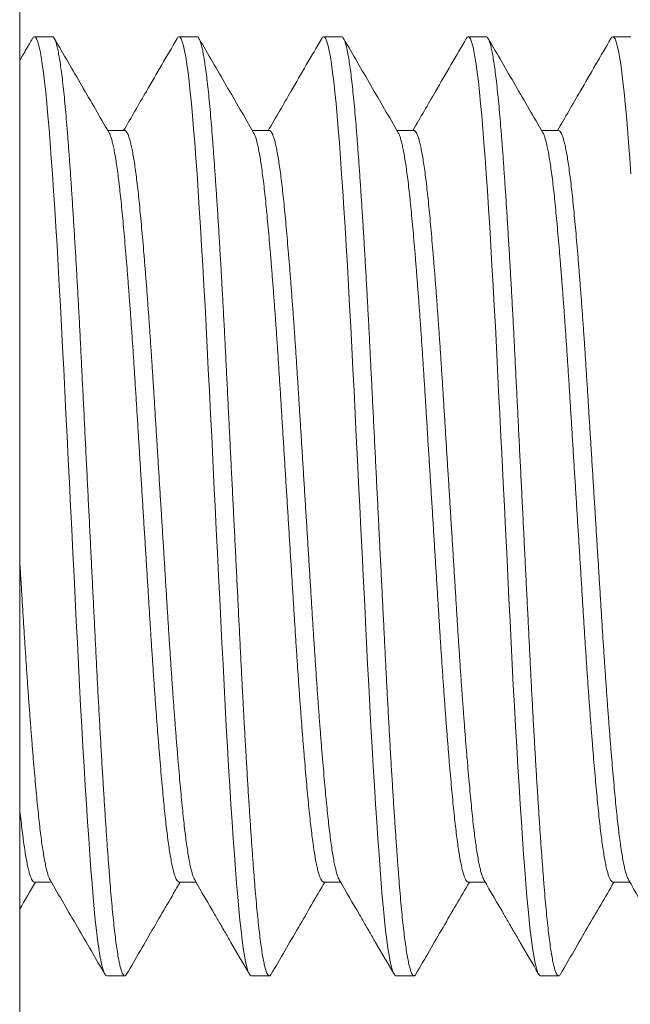
# Model space of a CAD drawing. Extents: x -28 to 779, y -180 to 425.
# Drawn here: x 6 to 6, y -169 to -168 of the extents above; entities that cross this region are included whole.
import ezdxf

# ---------------------------------------------------------------- set-up
doc = ezdxf.new("R2010")
doc.units = 0
doc.header["$LTSCALE"] = 0.25
doc.header["$MEASUREMENT"] = 0
doc.layers.get('0').update_dxf_attribs({"linetype": 'CONTINUOUS', "lineweight": 15})

msp = doc.modelspace()

# ---------------------------------------------------------------- linework, layer by layer
for p, q in [((5.86202, -167.70642), (5.86202, -169.08726)), ((5.87945, -168.1006), (5.86983, -168.1006)), ((5.95637, -168.1006), (5.94676, -168.1006)), ((6.0333, -168.1006), (6.02368, -168.1006)), ((6.11022, -168.1006), (6.1006, -168.1006)), ((6.18714, -168.1006), (6.17753, -168.1006)), ((5.91791, -168.15057), (5.90892, -168.15057)), ((5.99483, -168.15057), (5.98584, -168.15057)), ((6.07176, -168.15057), (6.06276, -168.15057)), ((6.14868, -168.15057), (6.13969, -168.15057)), ((5.86983, -168.55064), (5.87883, -168.55064)), ((5.94676, -168.55064), (5.95575, -168.55064)), ((6.02368, -168.55064), (6.03267, -168.55064)), ((6.1006, -168.55064), (6.1096, -168.55064)), ((6.17753, -168.55064), (6.18652, -168.55064)), ((5.9083, -168.6006), (5.91791, -168.6006)), ((5.98522, -168.6006), (5.99483, -168.6006)), ((6.06214, -168.6006), (6.07176, -168.6006)), ((6.13907, -168.6006), (6.14868, -168.6006))]:
    msp.add_line(p, q)
at = {"color": 8, "flags": 128}
for points in [[(5.86883, -168.10154), (5.86925, -168.1009), (5.86983, -168.1006), (5.87041, -168.1009), (5.87101, -168.10179), (5.87161, -168.10329), (5.87222, -168.1054), (5.87283, -168.10812), (5.87344, -168.11137), (5.87404, -168.11519), (5.87465, -168.11957), (5.87525, -168.12449), (5.87586, -168.13004), (5.87646, -168.13611), (5.87705, -168.14266), (5.87763, -168.14966), (5.87821, -168.15715), (5.87881, -168.16516), (5.87941, -168.17366), (5.88002, -168.1826), (5.88064, -168.19198), (5.88126, -168.20177), (5.88187, -168.21192), (5.88249, -168.22241), (5.88309, -168.23299), (5.88369, -168.24382), (5.88427, -168.25484), (5.88485, -168.26602), (5.88543, -168.27757), (5.88601, -168.28933), (5.88661, -168.30132), (5.88722, -168.31348), (5.88783, -168.32578), (5.88845, -168.33817), (5.88907, -168.3506), (5.88968, -168.36301), (5.8903, -168.37538), (5.89091, -168.38765), (5.89151, -168.39979), (5.89211, -168.41175), (5.89268, -168.42328), (5.89325, -168.4346), (5.89383, -168.44579), (5.89441, -168.45682), (5.89502, -168.46788), (5.89563, -168.47868), (5.89625, -168.4892), (5.89687, -168.49938), (5.89749, -168.50919), (5.89811, -168.51859), (5.89872, -168.52755), (5.89932, -168.53603), (5.89991, -168.54402), (5.9005, -168.55151), (5.90107, -168.55849), (5.90166, -168.56503), (5.90225, -168.57099), (5.90285, -168.57645), (5.90345, -168.58139), (5.90406, -168.5858), (5.90468, -168.58973), (5.90529, -168.59306), (5.90591, -168.59579), (5.90652, -168.5979), (5.90712, -168.59941), (5.90771, -168.60031), (5.9083, -168.6006), (5.9083, -168.6006)], [(5.94575, -168.10154), (5.94618, -168.1009), (5.94676, -168.1006), (5.94734, -168.1009), (5.94793, -168.10179), (5.94853, -168.10329), (5.94914, -168.1054), (5.94975, -168.10812), (5.95036, -168.11137), (5.95097, -168.11519), (5.95157, -168.11957), (5.95217, -168.12449), (5.95278, -168.13004), (5.95338, -168.13611), (5.95398, -168.14266), (5.95455, -168.14966), (5.95514, -168.15715), (5.95573, -168.16516), (5.95634, -168.17366), (5.95695, -168.1826), (5.95756, -168.19198), (5.95818, -168.20177), (5.9588, -168.21192), (5.95941, -168.22241), (5.96001, -168.23299), (5.96061, -168.24382), (5.9612, -168.25484), (5.96177, -168.26602), (5.96235, -168.27757), (5.96294, -168.28933), (5.96353, -168.30132), (5.96414, -168.31348), (5.96475, -168.32578), (5.96537, -168.33817), (5.96599, -168.3506), (5.96661, -168.36301), (5.96722, -168.37538), (5.96783, -168.38765), (5.96844, -168.39979), (5.96903, -168.41175), (5.96961, -168.42328), (5.97017, -168.4346), (5.97075, -168.44579), (5.97134, -168.45682), (5.97194, -168.46788), (5.97256, -168.47868), (5.97317, -168.4892), (5.97379, -168.49938), (5.97441, -168.50919), (5.97503, -168.51859), (5.97564, -168.52755), (5.97624, -168.53603), (5.97684, -168.54402), (5.97742, -168.55151), (5.978, -168.55849), (5.97859, -168.56503), (5.97917, -168.57099), (5.97977, -168.57645), (5.98037, -168.58139), (5.98098, -168.5858), (5.9816, -168.58973), (5.98222, -168.59306), (5.98283, -168.59579), (5.98344, -168.5979), (5.98404, -168.59941), (5.98464, -168.60031), (5.98522, -168.6006), (5.98522, -168.6006)], [(6.02268, -168.10154), (6.0231, -168.1009), (6.02368, -168.1006), (6.02426, -168.1009), (6.02485, -168.10179), (6.02545, -168.10329), (6.02606, -168.1054), (6.02668, -168.10812), (6.02728, -168.11137), (6.02789, -168.11519), (6.0285, -168.11957), (6.0291, -168.12449), (6.02971, -168.13004), (6.03031, -168.13611), (6.0309, -168.14266), (6.03148, -168.14966), (6.03206, -168.15715), (6.03266, -168.16516), (6.03326, -168.17366), (6.03387, -168.1826), (6.03448, -168.19198), (6.0351, -168.20177), (6.03572, -168.21192), (6.03634, -168.22241), (6.03694, -168.23299), (6.03753, -168.24382), (6.03812, -168.25484), (6.0387, -168.26602), (6.03928, -168.27757), (6.03986, -168.28933), (6.04046, -168.30132), (6.04106, -168.31348), (6.04168, -168.32578), (6.04229, -168.33817), (6.04291, -168.3506), (6.04353, -168.36301), (6.04414, -168.37538), (6.04476, -168.38765), (6.04536, -168.39979), (6.04596, -168.41175), (6.04653, -168.42328), (6.0471, -168.4346), (6.04767, -168.44579), (6.04826, -168.45682), (6.04887, -168.46788), (6.04948, -168.47868), (6.0501, -168.4892), (6.05072, -168.49938), (6.05134, -168.50919), (6.05195, -168.51859), (6.05256, -168.52755), (6.05317, -168.53603), (6.05376, -168.54402), (6.05434, -168.55151), (6.05492, -168.55849), (6.05551, -168.56503), (6.0561, -168.57099), (6.05669, -168.57645), (6.0573, -168.58139), (6.0579, -168.5858), (6.05852, -168.58973), (6.05914, -168.59306), (6.05976, -168.59579), (6.06037, -168.5979), (6.06097, -168.59941), (6.06156, -168.60031), (6.06214, -168.6006), (6.06214, -168.6006)], [(6.0996, -168.10154), (6.10002, -168.1009), (6.1006, -168.1006), (6.10118, -168.1009), (6.10178, -168.10179), (6.10238, -168.10329), (6.10299, -168.1054), (6.1036, -168.10812), (6.10421, -168.11137), (6.10481, -168.11519), (6.10542, -168.11957), (6.10602, -168.12449), (6.10663, -168.13004), (6.10723, -168.13611), (6.10782, -168.14266), (6.1084, -168.14966), (6.10898, -168.15715), (6.10958, -168.16516), (6.11018, -168.17366), (6.11079, -168.1826), (6.11141, -168.19198), (6.11203, -168.20177), (6.11264, -168.21192), (6.11326, -168.22241), (6.11386, -168.23299), (6.11446, -168.24382), (6.11504, -168.25484), (6.11562, -168.26602), (6.1162, -168.27757), (6.11678, -168.28933), (6.11738, -168.30132), (6.11799, -168.31348), (6.1186, -168.32578), (6.11922, -168.33817), (6.11983, -168.3506), (6.12045, -168.36301), (6.12107, -168.37538), (6.12168, -168.38765), (6.12228, -168.39979), (6.12288, -168.41175), (6.12345, -168.42328), (6.12402, -168.4346), (6.1246, -168.44579), (6.12518, -168.45682), (6.12579, -168.46788), (6.1264, -168.47868), (6.12702, -168.4892), (6.12764, -168.49938), (6.12826, -168.50919), (6.12887, -168.51859), (6.12949, -168.52755), (6.13009, -168.53603), (6.13068, -168.54402), (6.13126, -168.55151), (6.13184, -168.55849), (6.13243, -168.56503), (6.13302, -168.57099), (6.13362, -168.57645), (6.13422, -168.58139), (6.13482, -168.5858), (6.13544, -168.58973), (6.13606, -168.59306), (6.13668, -168.59579), (6.13729, -168.5979), (6.13789, -168.59941), (6.13848, -168.60031), (6.13907, -168.6006), (6.13907, -168.6006)], [(6.17652, -168.10154), (6.17695, -168.1009), (6.17753, -168.1006), (6.17811, -168.1009), (6.1787, -168.10179), (6.1793, -168.10329), (6.17991, -168.1054), (6.18052, -168.10812), (6.18113, -168.11137), (6.18174, -168.11519), (6.18234, -168.11957), (6.18294, -168.12449), (6.18355, -168.13004), (6.18415, -168.13611), (6.18474, -168.14266), (6.18532, -168.14966), (6.18591, -168.15715), (6.1865, -168.16516), (6.18711, -168.17366)]]:
    msp.add_lwpolyline(points, dxfattribs=at)
at = {"color": 8}
for points, knots in [([(5.87945, -168.1006), (5.87964, -168.10066), (5.88003, -168.10078), (5.88062, -168.1017), (5.88122, -168.10319), (5.88183, -168.1053), (5.88244, -168.108), (5.88305, -168.11128), (5.88366, -168.1151), (5.88426, -168.11948), (5.88487, -168.12443), (5.88548, -168.12995), (5.88608, -168.13601), (5.88667, -168.14256), (5.88725, -168.14958), (5.88783, -168.15709), (5.88843, -168.1651), (5.88903, -168.17359), (5.88964, -168.18254), (5.89025, -168.19192), (5.89087, -168.20171), (5.89149, -168.21186), (5.8921, -168.22229), (5.89271, -168.23294), (5.8933, -168.24376), (5.89389, -168.25478), (5.89447, -168.26605), (5.89504, -168.27755), (5.89563, -168.28933), (5.89623, -168.30132), (5.89683, -168.31348), (5.89744, -168.32578), (5.89806, -168.33817), (5.89868, -168.3506), (5.8993, -168.36301), (5.89991, -168.37538), (5.90052, -168.38765), (5.90113, -168.39979), (5.90172, -168.41168), (5.9023, -168.42329), (5.90286, -168.43465), (5.90344, -168.44585), (5.90403, -168.45696), (5.90464, -168.46794), (5.90525, -168.47874), (5.90587, -168.48926), (5.90649, -168.49944), (5.9071, -168.50925), (5.90772, -168.51865), (5.90833, -168.52761), (5.90893, -168.53609), (5.90953, -168.54409), (5.91011, -168.55158), (5.91069, -168.55859), (5.91127, -168.56509), (5.91187, -168.57108), (5.91246, -168.57654), (5.91307, -168.58149), (5.91368, -168.58593), (5.91429, -168.58983), (5.91491, -168.59316), (5.91552, -168.59589), (5.91613, -168.598), (5.91674, -168.59951), (5.91733, -168.60041), (5.91791, -168.60069), (5.91844, -168.60048), (5.91877, -168.59991), (5.91892, -168.59967)], [0, 0, 0, 0, 0.015077, 0.030253, 0.04551, 0.060831, 0.076197, 0.091315, 0.106439, 0.121553, 0.136638, 0.151983, 0.16726, 0.182453, 0.197547, 0.212676, 0.227902, 0.243206, 0.258537, 0.273909, 0.289304, 0.304703, 0.320086, 0.335161, 0.350185, 0.365141, 0.380012, 0.395097, 0.410245, 0.425486, 0.440803, 0.456176, 0.471588, 0.487019, 0.502416, 0.517794, 0.533134, 0.548418, 0.563627, 0.578474, 0.593256, 0.608122, 0.623074, 0.638402, 0.653784, 0.6692, 0.684633, 0.700061, 0.715467, 0.730832, 0.746103, 0.761295, 0.776392, 0.791453, 0.806611, 0.821582, 0.836617, 0.8517, 0.866813, 0.882246, 0.897672, 0.913072, 0.928427, 0.943718, 0.958928, 0.974038, 0.989115, 1, 1, 1, 1]), ([(5.95637, -168.1006), (5.95657, -168.10066), (5.95695, -168.10078), (5.95754, -168.1017), (5.95815, -168.10319), (5.95875, -168.1053), (5.95936, -168.108), (5.95997, -168.11128), (5.96058, -168.1151), (5.96119, -168.11948), (5.96179, -168.12443), (5.9624, -168.12995), (5.963, -168.13601), (5.96359, -168.14256), (5.96417, -168.14958), (5.96475, -168.15709), (5.96535, -168.1651), (5.96595, -168.17359), (5.96656, -168.18254), (5.96718, -168.19192), (5.96779, -168.20171), (5.96841, -168.21186), (5.96903, -168.22229), (5.96963, -168.23294), (5.97023, -168.24376), (5.97081, -168.25478), (5.97139, -168.26605), (5.97197, -168.27755), (5.97255, -168.28933), (5.97315, -168.30132), (5.97376, -168.31348), (5.97437, -168.32578), (5.97498, -168.33817), (5.9756, -168.3506), (5.97622, -168.36301), (5.97684, -168.37538), (5.97745, -168.38765), (5.97805, -168.39979), (5.97864, -168.41168), (5.97922, -168.42329), (5.97979, -168.43465), (5.98037, -168.44585), (5.98096, -168.45696), (5.98156, -168.46794), (5.98217, -168.47874), (5.98279, -168.48926), (5.98341, -168.49944), (5.98403, -168.50925), (5.98464, -168.51865), (5.98525, -168.52761), (5.98586, -168.53609), (5.98645, -168.54409), (5.98703, -168.55158), (5.98761, -168.55859), (5.9882, -168.56509), (5.98879, -168.57108), (5.98939, -168.57654), (5.98999, -168.58149), (5.9906, -168.58593), (5.99121, -168.58983), (5.99183, -168.59316), (5.99245, -168.59589), (5.99306, -168.598), (5.99366, -168.59951), (5.99425, -168.60041), (5.99483, -168.60069), (5.99536, -168.60048), (5.9957, -168.59991), (5.99584, -168.59967)], [0, 0, 0, 0, 0.015077, 0.030253, 0.04551, 0.060831, 0.076197, 0.091315, 0.106439, 0.121553, 0.136638, 0.151983, 0.16726, 0.182453, 0.197547, 0.212676, 0.227902, 0.243206, 0.258537, 0.273909, 0.289304, 0.304703, 0.320086, 0.335161, 0.350185, 0.365141, 0.380012, 0.395097, 0.410245, 0.425487, 0.440803, 0.456176, 0.471588, 0.487019, 0.502416, 0.517794, 0.533134, 0.548418, 0.563627, 0.578474, 0.593256, 0.608122, 0.623074, 0.638402, 0.653784, 0.6692, 0.684633, 0.700061, 0.715468, 0.730832, 0.746103, 0.761296, 0.776392, 0.791453, 0.806611, 0.821582, 0.836618, 0.851701, 0.866813, 0.882246, 0.897672, 0.913072, 0.928427, 0.943718, 0.958928, 0.974038, 0.989115, 1, 1, 1, 1]), ([(6.0333, -168.1006), (6.03349, -168.10066), (6.03388, -168.10078), (6.03447, -168.1017), (6.03507, -168.10319), (6.03568, -168.1053), (6.03629, -168.108), (6.0369, -168.11128), (6.0375, -168.1151), (6.03811, -168.11948), (6.03872, -168.12443), (6.03932, -168.12995), (6.03992, -168.13601), (6.04051, -168.14256), (6.04109, -168.14958), (6.04168, -168.15709), (6.04227, -168.1651), (6.04287, -168.17359), (6.04349, -168.18254), (6.0441, -168.19192), (6.04472, -168.20171), (6.04534, -168.21186), (6.04595, -168.22229), (6.04655, -168.23294), (6.04715, -168.24376), (6.04774, -168.25478), (6.04832, -168.26605), (6.04889, -168.27755), (6.04948, -168.28933), (6.05007, -168.30132), (6.05068, -168.31348), (6.05129, -168.32578), (6.05191, -168.33817), (6.05253, -168.3506), (6.05314, -168.36301), (6.05376, -168.37538), (6.05437, -168.38765), (6.05498, -168.39979), (6.05557, -168.41168), (6.05615, -168.42329), (6.05671, -168.43465), (6.05729, -168.44585), (6.05788, -168.45696), (6.05848, -168.46794), (6.05909, -168.47874), (6.05971, -168.48926), (6.06033, -168.49944), (6.06095, -168.50925), (6.06157, -168.51865), (6.06218, -168.52761), (6.06278, -168.53609), (6.06337, -168.54409), (6.06396, -168.55158), (6.06453, -168.55859), (6.06512, -168.56509), (6.06571, -168.57108), (6.06631, -168.57654), (6.06691, -168.58149), (6.06752, -168.58593), (6.06814, -168.58983), (6.06876, -168.59316), (6.06937, -168.59589), (6.06998, -168.598), (6.07058, -168.59951), (6.07118, -168.60041), (6.07176, -168.60069), (6.07228, -168.60048), (6.07262, -168.59991), (6.07276, -168.59967)], [0, 0, 0, 0, 0.015077, 0.030253, 0.04551, 0.060831, 0.076197, 0.091315, 0.106439, 0.121553, 0.136638, 0.151983, 0.16726, 0.182453, 0.197547, 0.212676, 0.227902, 0.243206, 0.258537, 0.273909, 0.289304, 0.304703, 0.320086, 0.335161, 0.350185, 0.365141, 0.380012, 0.395097, 0.410245, 0.425487, 0.440803, 0.456176, 0.471588, 0.487019, 0.502416, 0.517794, 0.533134, 0.548418, 0.563627, 0.578474, 0.593256, 0.608122, 0.623074, 0.638402, 0.653784, 0.6692, 0.684633, 0.700061, 0.715468, 0.730832, 0.746103, 0.761296, 0.776392, 0.791453, 0.806611, 0.821582, 0.836618, 0.851701, 0.866813, 0.882246, 0.897672, 0.913072, 0.928427, 0.943718, 0.958928, 0.974038, 0.989115, 1, 1, 1, 1]), ([(6.11022, -168.1006), (6.11041, -168.10066), (6.1108, -168.10078), (6.11139, -168.1017), (6.11199, -168.10319), (6.1126, -168.1053), (6.11321, -168.108), (6.11382, -168.11128), (6.11443, -168.1151), (6.11503, -168.11948), (6.11564, -168.12443), (6.11624, -168.12995), (6.11685, -168.13601), (6.11744, -168.14256), (6.11802, -168.14958), (6.1186, -168.15709), (6.11919, -168.1651), (6.1198, -168.17359), (6.12041, -168.18254), (6.12102, -168.19192), (6.12164, -168.20171), (6.12226, -168.21186), (6.12287, -168.22229), (6.12348, -168.23294), (6.12407, -168.24376), (6.12466, -168.25478), (6.12524, -168.26605), (6.12581, -168.27755), (6.1264, -168.28933), (6.127, -168.30132), (6.1276, -168.31348), (6.12821, -168.32578), (6.12883, -168.33817), (6.12945, -168.3506), (6.13007, -168.36301), (6.13068, -168.37538), (6.13129, -168.38765), (6.1319, -168.39979), (6.13249, -168.41168), (6.13307, -168.42329), (6.13363, -168.43465), (6.13421, -168.44585), (6.1348, -168.45696), (6.1354, -168.46794), (6.13602, -168.47874), (6.13664, -168.48926), (6.13725, -168.49944), (6.13787, -168.50925), (6.13849, -168.51865), (6.1391, -168.52761), (6.1397, -168.53609), (6.1403, -168.54409), (6.14088, -168.55158), (6.14146, -168.55859), (6.14204, -168.56509), (6.14264, -168.57108), (6.14323, -168.57654), (6.14383, -168.58149), (6.14444, -168.58593), (6.14506, -168.58983), (6.14568, -168.59316), (6.14629, -168.59589), (6.1469, -168.598), (6.14751, -168.59951), (6.1481, -168.60041), (6.14868, -168.60069), (6.1492, -168.60048), (6.14954, -168.59991), (6.14968, -168.59967)], [0, 0, 0, 0, 0.015077, 0.030253, 0.04551, 0.060831, 0.076197, 0.091315, 0.106439, 0.121553, 0.136638, 0.151983, 0.16726, 0.182453, 0.197547, 0.212676, 0.227902, 0.243206, 0.258537, 0.273909, 0.289304, 0.304703, 0.320086, 0.335161, 0.350185, 0.365141, 0.380012, 0.395097, 0.410245, 0.425487, 0.440803, 0.456176, 0.471588, 0.487019, 0.502416, 0.517794, 0.533134, 0.548418, 0.563627, 0.578474, 0.593256, 0.608122, 0.623074, 0.638402, 0.653784, 0.6692, 0.684633, 0.700061, 0.715468, 0.730832, 0.746103, 0.761296, 0.776392, 0.791453, 0.806611, 0.821582, 0.836618, 0.851701, 0.866813, 0.882246, 0.897672, 0.913072, 0.928427, 0.943718, 0.958928, 0.974038, 0.989115, 1, 1, 1, 1]), ([(5.90956, -168.1517), (5.90973, -168.15201), (5.9101, -168.1527), (5.91068, -168.15434), (5.91129, -168.15649), (5.9119, -168.15911), (5.9125, -168.16216), (5.91311, -168.16567), (5.91372, -168.16963), (5.91432, -168.17404), (5.91492, -168.1789), (5.91551, -168.18414), (5.91609, -168.18976), (5.91668, -168.19576), (5.91727, -168.20217), (5.91787, -168.20897), (5.91849, -168.21613), (5.9191, -168.22364), (5.91972, -168.23147), (5.92034, -168.23959), (5.92095, -168.24793), (5.92155, -168.25645), (5.92215, -168.26511), (5.92274, -168.27393), (5.92332, -168.28294), (5.92389, -168.29215), (5.92448, -168.30158), (5.92507, -168.31117), (5.92568, -168.3209), (5.92629, -168.33074), (5.92691, -168.34065), (5.92753, -168.3506), (5.92814, -168.36053), (5.92876, -168.37043), (5.92937, -168.38025), (5.92998, -168.38996), (5.93057, -168.39947), (5.93115, -168.40877), (5.93171, -168.41786), (5.93229, -168.42681), (5.93288, -168.4357), (5.93348, -168.44449), (5.93409, -168.45313), (5.93471, -168.46155), (5.93533, -168.46969), (5.93595, -168.47754), (5.93657, -168.48507), (5.93718, -168.49223), (5.93778, -168.49902), (5.93837, -168.50542), (5.93896, -168.51141), (5.93953, -168.51702), (5.94012, -168.52223), (5.94071, -168.52702), (5.94131, -168.53139), (5.94191, -168.53535), (5.94252, -168.5389), (5.94314, -168.54202), (5.94376, -168.54468), (5.94437, -168.54687), (5.94498, -168.54856), (5.94558, -168.54977), (5.94618, -168.55045), (5.94656, -168.55072), (5.94676, -168.55064), (5.94676, -168.55064)], [0, 0, 0, 0, 0.013783, 0.030056, 0.046377, 0.062433, 0.078498, 0.094551, 0.110573, 0.126871, 0.143098, 0.159234, 0.175265, 0.191334, 0.207505, 0.22376, 0.240043, 0.256371, 0.272723, 0.289078, 0.305417, 0.321429, 0.337387, 0.353272, 0.369066, 0.385087, 0.401176, 0.417364, 0.433632, 0.449961, 0.46633, 0.48272, 0.499074, 0.515407, 0.531701, 0.547934, 0.564087, 0.579856, 0.595556, 0.611345, 0.627226, 0.643506, 0.659844, 0.676218, 0.69261, 0.708997, 0.725361, 0.74168, 0.757899, 0.774035, 0.79007, 0.806065, 0.822165, 0.838065, 0.854035, 0.870055, 0.886107, 0.902499, 0.918884, 0.935241, 0.95155, 0.967791, 0.983945, 0.999993, 1, 1, 1, 1]), ([(5.91791, -168.15057), (5.91791, -168.15057), (5.9181, -168.15049), (5.91849, -168.15076), (5.91908, -168.15143), (5.91968, -168.15264), (5.92029, -168.15433), (5.9209, -168.15649), (5.92151, -168.15911), (5.92212, -168.16216), (5.92273, -168.16567), (5.92333, -168.16963), (5.92394, -168.17404), (5.92454, -168.1789), (5.92513, -168.18414), (5.92571, -168.18976), (5.92629, -168.19576), (5.92689, -168.20217), (5.92749, -168.20897), (5.9281, -168.21613), (5.92872, -168.22364), (5.92933, -168.23147), (5.92995, -168.23959), (5.93056, -168.24793), (5.93117, -168.25645), (5.93176, -168.26511), (5.93235, -168.27393), (5.93293, -168.28294), (5.93351, -168.29215), (5.93409, -168.30158), (5.93469, -168.31117), (5.93529, -168.3209), (5.93591, -168.33074), (5.93652, -168.34065), (5.93714, -168.3506), (5.93776, -168.36053), (5.93838, -168.37043), (5.93899, -168.38025), (5.93959, -168.38996), (5.94018, -168.39947), (5.94076, -168.40877), (5.94133, -168.41786), (5.9419, -168.42681), (5.94249, -168.4357), (5.9431, -168.44449), (5.94371, -168.45313), (5.94433, -168.46155), (5.94495, -168.46969), (5.94557, -168.47754), (5.94618, -168.48507), (5.94679, -168.49223), (5.9474, -168.49902), (5.94799, -168.50542), (5.94857, -168.51141), (5.94915, -168.51702), (5.94974, -168.52223), (5.95033, -168.52702), (5.95092, -168.53139), (5.95153, -168.53535), (5.95214, -168.5389), (5.95275, -168.54202), (5.95337, -168.54469), (5.95399, -168.54686), (5.95457, -168.54851), (5.95494, -168.54919), (5.95511, -168.54951)], [0, 0, 0, 0, 0.00002, 0.016033, 0.032151, 0.048356, 0.064629, 0.08095, 0.097007, 0.113071, 0.129124, 0.145147, 0.161445, 0.177671, 0.193808, 0.209839, 0.225907, 0.242078, 0.258333, 0.274617, 0.290944, 0.307296, 0.323652, 0.339991, 0.356003, 0.37196, 0.387845, 0.40364, 0.419661, 0.43575, 0.451938, 0.468206, 0.484534, 0.500904, 0.517294, 0.533648, 0.549981, 0.566275, 0.582508, 0.598661, 0.61443, 0.63013, 0.645919, 0.6618, 0.67808, 0.694418, 0.710792, 0.727184, 0.743571, 0.759935, 0.776254, 0.792473, 0.80861, 0.824644, 0.840639, 0.856739, 0.87264, 0.888609, 0.90463, 0.920682, 0.937074, 0.953458, 0.969815, 0.986124, 1, 1, 1, 1]), ([(5.98648, -168.1517), (5.98665, -168.15201), (5.98702, -168.1527), (5.9876, -168.15434), (5.98821, -168.15649), (5.98882, -168.15911), (5.98943, -168.16216), (5.99003, -168.16567), (5.99064, -168.16963), (5.99124, -168.17404), (5.99185, -168.1789), (5.99244, -168.18414), (5.99302, -168.18976), (5.9936, -168.19576), (5.99419, -168.20217), (5.9948, -168.20897), (5.99541, -168.21613), (5.99602, -168.22364), (5.99664, -168.23147), (5.99726, -168.23959), (5.99787, -168.24793), (5.99848, -168.25645), (5.99907, -168.26511), (5.99966, -168.27393), (6.00024, -168.28294), (6.00081, -168.29215), (6.0014, -168.30158), (6.002, -168.31117), (6.0026, -168.3209), (6.00321, -168.33074), (6.00383, -168.34065), (6.00445, -168.3506), (6.00507, -168.36053), (6.00568, -168.37043), (6.00629, -168.38025), (6.0069, -168.38996), (6.00749, -168.39947), (6.00807, -168.40877), (6.00863, -168.41786), (6.00921, -168.42681), (6.0098, -168.4357), (6.0104, -168.44449), (6.01102, -168.45313), (6.01164, -168.46155), (6.01225, -168.46969), (6.01287, -168.47754), (6.01349, -168.48507), (6.0141, -168.49223), (6.0147, -168.49902), (6.0153, -168.50542), (6.01588, -168.51141), (6.01646, -168.51702), (6.01704, -168.52223), (6.01764, -168.52702), (6.01823, -168.53139), (6.01883, -168.53535), (6.01944, -168.5389), (6.02006, -168.54202), (6.02068, -168.54468), (6.02129, -168.54687), (6.0219, -168.54856), (6.02251, -168.54977), (6.0231, -168.55045), (6.02349, -168.55072), (6.02368, -168.55064), (6.02368, -168.55064)], [0, 0, 0, 0, 0.013783, 0.030056, 0.046377, 0.062433, 0.078498, 0.094551, 0.110573, 0.126871, 0.143098, 0.159234, 0.175265, 0.191334, 0.207505, 0.22376, 0.240043, 0.256371, 0.272723, 0.289078, 0.305417, 0.321429, 0.337387, 0.353272, 0.369066, 0.385087, 0.401176, 0.417364, 0.433632, 0.449961, 0.46633, 0.48272, 0.499074, 0.515407, 0.531701, 0.547934, 0.564087, 0.579856, 0.595556, 0.611345, 0.627226, 0.643506, 0.659844, 0.676218, 0.69261, 0.708997, 0.725361, 0.74168, 0.757899, 0.774035, 0.79007, 0.806065, 0.822165, 0.838065, 0.854035, 0.870055, 0.886107, 0.902499, 0.918884, 0.935241, 0.95155, 0.967791, 0.983945, 0.999993, 1, 1, 1, 1]), ([(5.99483, -168.15057), (5.99483, -168.15057), (5.99503, -168.15049), (5.99541, -168.15076), (5.99601, -168.15143), (5.99661, -168.15264), (5.99722, -168.15433), (5.99783, -168.15649), (5.99844, -168.15911), (5.99904, -168.16216), (5.99965, -168.16567), (6.00026, -168.16963), (6.00086, -168.17404), (6.00146, -168.1789), (6.00205, -168.18414), (6.00263, -168.18976), (6.00321, -168.19576), (6.00381, -168.20217), (6.00441, -168.20897), (6.00502, -168.21613), (6.00564, -168.22364), (6.00626, -168.23147), (6.00687, -168.23959), (6.00749, -168.24793), (6.00809, -168.25645), (6.00869, -168.26511), (6.00927, -168.27393), (6.00986, -168.28294), (6.01043, -168.29215), (6.01101, -168.30158), (6.01161, -168.31117), (6.01222, -168.3209), (6.01283, -168.33074), (6.01345, -168.34065), (6.01406, -168.3506), (6.01468, -168.36053), (6.0153, -168.37043), (6.01591, -168.38025), (6.01651, -168.38996), (6.01711, -168.39947), (6.01768, -168.40877), (6.01825, -168.41786), (6.01883, -168.42681), (6.01942, -168.4357), (6.02002, -168.44449), (6.02063, -168.45313), (6.02125, -168.46155), (6.02187, -168.46969), (6.02249, -168.47754), (6.02311, -168.48507), (6.02372, -168.49223), (6.02432, -168.49902), (6.02491, -168.50542), (6.0255, -168.51141), (6.02607, -168.51702), (6.02666, -168.52223), (6.02725, -168.52702), (6.02785, -168.53139), (6.02845, -168.53535), (6.02906, -168.5389), (6.02968, -168.54202), (6.03029, -168.54469), (6.03091, -168.54686), (6.03149, -168.54851), (6.03186, -168.54919), (6.03203, -168.54951)], [0, 0, 0, 0, 0.00002, 0.016033, 0.032151, 0.048356, 0.064629, 0.08095, 0.097007, 0.113071, 0.129124, 0.145147, 0.161445, 0.177671, 0.193808, 0.209839, 0.225907, 0.242078, 0.258333, 0.274617, 0.290944, 0.307296, 0.323652, 0.339991, 0.356003, 0.37196, 0.387845, 0.40364, 0.419661, 0.43575, 0.451938, 0.468206, 0.484534, 0.500904, 0.517294, 0.533648, 0.549981, 0.566275, 0.582508, 0.598661, 0.61443, 0.63013, 0.645919, 0.6618, 0.67808, 0.694418, 0.710792, 0.727184, 0.743571, 0.759935, 0.776254, 0.792473, 0.80861, 0.824644, 0.840639, 0.856739, 0.87264, 0.888609, 0.90463, 0.920682, 0.937074, 0.953458, 0.969815, 0.986124, 1, 1, 1, 1]), ([(6.0634, -168.1517), (6.06357, -168.15201), (6.06394, -168.1527), (6.06452, -168.15434), (6.06513, -168.15649), (6.06574, -168.15911), (6.06635, -168.16216), (6.06696, -168.16567), (6.06756, -168.16963), (6.06817, -168.17404), (6.06877, -168.1789), (6.06936, -168.18414), (6.06994, -168.18976), (6.07052, -168.19576), (6.07112, -168.20217), (6.07172, -168.20897), (6.07233, -168.21613), (6.07295, -168.22364), (6.07356, -168.23147), (6.07418, -168.23959), (6.07479, -168.24793), (6.0754, -168.25645), (6.07599, -168.26511), (6.07658, -168.27393), (6.07716, -168.28294), (6.07774, -168.29215), (6.07832, -168.30158), (6.07892, -168.31117), (6.07952, -168.3209), (6.08014, -168.33074), (6.08075, -168.34065), (6.08137, -168.3506), (6.08199, -168.36053), (6.08261, -168.37043), (6.08322, -168.38025), (6.08382, -168.38996), (6.08441, -168.39947), (6.08499, -168.40877), (6.08556, -168.41786), (6.08613, -168.42681), (6.08672, -168.4357), (6.08733, -168.44449), (6.08794, -168.45313), (6.08856, -168.46155), (6.08918, -168.46969), (6.0898, -168.47754), (6.09041, -168.48507), (6.09102, -168.49223), (6.09163, -168.49902), (6.09222, -168.50542), (6.0928, -168.51141), (6.09338, -168.51702), (6.09397, -168.52223), (6.09456, -168.52702), (6.09516, -168.53139), (6.09576, -168.53535), (6.09637, -168.5389), (6.09698, -168.54202), (6.0976, -168.54468), (6.09822, -168.54687), (6.09883, -168.54856), (6.09943, -168.54977), (6.10002, -168.55045), (6.10041, -168.55072), (6.1006, -168.55064), (6.1006, -168.55064)], [0, 0, 0, 0, 0.013783, 0.030056, 0.046377, 0.062433, 0.078498, 0.094551, 0.110573, 0.126871, 0.143098, 0.159234, 0.175265, 0.191334, 0.207505, 0.22376, 0.240043, 0.256371, 0.272723, 0.289078, 0.305417, 0.321429, 0.337387, 0.353272, 0.369066, 0.385087, 0.401176, 0.417364, 0.433632, 0.449961, 0.46633, 0.48272, 0.499074, 0.515407, 0.531701, 0.547934, 0.564087, 0.579856, 0.595556, 0.611345, 0.627226, 0.643506, 0.659844, 0.676218, 0.69261, 0.708997, 0.725361, 0.74168, 0.757899, 0.774035, 0.79007, 0.806065, 0.822165, 0.838065, 0.854035, 0.870055, 0.886107, 0.902499, 0.918884, 0.935241, 0.95155, 0.967791, 0.983945, 0.999993, 1, 1, 1, 1]), ([(6.07176, -168.15057), (6.07176, -168.15057), (6.07195, -168.15049), (6.07234, -168.15076), (6.07293, -168.15143), (6.07353, -168.15264), (6.07414, -168.15433), (6.07475, -168.15649), (6.07536, -168.15911), (6.07597, -168.16216), (6.07657, -168.16567), (6.07718, -168.16963), (6.07778, -168.17404), (6.07838, -168.1789), (6.07898, -168.18414), (6.07955, -168.18976), (6.08014, -168.19576), (6.08073, -168.20217), (6.08134, -168.20897), (6.08195, -168.21613), (6.08256, -168.22364), (6.08318, -168.23147), (6.0838, -168.23959), (6.08441, -168.24793), (6.08501, -168.25645), (6.08561, -168.26511), (6.0862, -168.27393), (6.08678, -168.28294), (6.08735, -168.29215), (6.08794, -168.30158), (6.08853, -168.31117), (6.08914, -168.3209), (6.08975, -168.33074), (6.09037, -168.34065), (6.09099, -168.3506), (6.09161, -168.36053), (6.09222, -168.37043), (6.09283, -168.38025), (6.09344, -168.38996), (6.09403, -168.39947), (6.09461, -168.40877), (6.09517, -168.41786), (6.09575, -168.42681), (6.09634, -168.4357), (6.09694, -168.44449), (6.09756, -168.45313), (6.09817, -168.46155), (6.09879, -168.46969), (6.09941, -168.47754), (6.10003, -168.48507), (6.10064, -168.49223), (6.10124, -168.49902), (6.10184, -168.50542), (6.10242, -168.51141), (6.103, -168.51702), (6.10358, -168.52223), (6.10417, -168.52702), (6.10477, -168.53139), (6.10537, -168.53535), (6.10598, -168.5389), (6.1066, -168.54202), (6.10722, -168.54469), (6.10783, -168.54686), (6.10841, -168.54851), (6.10879, -168.54919), (6.10896, -168.54951)], [0, 0, 0, 0, 0.00002, 0.016033, 0.032151, 0.048356, 0.064629, 0.08095, 0.097007, 0.113071, 0.129124, 0.145147, 0.161445, 0.177671, 0.193808, 0.209839, 0.225907, 0.242078, 0.258333, 0.274617, 0.290944, 0.307296, 0.323652, 0.339991, 0.356003, 0.37196, 0.387845, 0.40364, 0.419661, 0.43575, 0.451938, 0.468206, 0.484534, 0.500904, 0.517294, 0.533648, 0.549981, 0.566275, 0.582508, 0.598661, 0.61443, 0.63013, 0.645919, 0.6618, 0.67808, 0.694418, 0.710792, 0.727184, 0.743571, 0.759935, 0.776254, 0.792473, 0.80861, 0.824644, 0.840639, 0.856739, 0.87264, 0.888609, 0.90463, 0.920682, 0.937074, 0.953458, 0.969815, 0.986124, 1, 1, 1, 1]), ([(6.14033, -168.1517), (6.1405, -168.15201), (6.14087, -168.1527), (6.14145, -168.15434), (6.14206, -168.15649), (6.14267, -168.15911), (6.14327, -168.16216), (6.14388, -168.16567), (6.14449, -168.16963), (6.14509, -168.17404), (6.14569, -168.1789), (6.14628, -168.18414), (6.14686, -168.18976), (6.14745, -168.19576), (6.14804, -168.20217), (6.14864, -168.20897), (6.14925, -168.21613), (6.14987, -168.22364), (6.15049, -168.23147), (6.1511, -168.23959), (6.15172, -168.24793), (6.15232, -168.25645), (6.15292, -168.26511), (6.1535, -168.27393), (6.15409, -168.28294), (6.15466, -168.29215), (6.15525, -168.30158), (6.15584, -168.31117), (6.15645, -168.3209), (6.15706, -168.33074), (6.15768, -168.34065), (6.1583, -168.3506), (6.15891, -168.36053), (6.15953, -168.37043), (6.16014, -168.38025), (6.16074, -168.38996), (6.16134, -168.39947), (6.16191, -168.40877), (6.16248, -168.41786), (6.16306, -168.42681), (6.16365, -168.4357), (6.16425, -168.44449), (6.16486, -168.45313), (6.16548, -168.46155), (6.1661, -168.46969), (6.16672, -168.47754), (6.16734, -168.48507), (6.16795, -168.49223), (6.16855, -168.49902), (6.16914, -168.50542), (6.16973, -168.51141), (6.1703, -168.51702), (6.17089, -168.52223), (6.17148, -168.52702), (6.17208, -168.53139), (6.17268, -168.53535), (6.17329, -168.5389), (6.17391, -168.54202), (6.17452, -168.54468), (6.17514, -168.54687), (6.17575, -168.54856), (6.17635, -168.54977), (6.17695, -168.55045), (6.17733, -168.55072), (6.17753, -168.55064), (6.17753, -168.55064)], [0, 0, 0, 0, 0.013783, 0.030056, 0.046377, 0.062433, 0.078498, 0.094551, 0.110573, 0.126871, 0.143098, 0.159234, 0.175265, 0.191334, 0.207505, 0.22376, 0.240043, 0.256371, 0.272723, 0.289078, 0.305417, 0.321429, 0.337387, 0.353272, 0.369066, 0.385087, 0.401176, 0.417364, 0.433632, 0.449961, 0.46633, 0.48272, 0.499074, 0.515407, 0.531701, 0.547934, 0.564087, 0.579856, 0.595556, 0.611345, 0.627226, 0.643506, 0.659844, 0.676218, 0.69261, 0.708997, 0.725361, 0.74168, 0.757899, 0.774035, 0.79007, 0.806065, 0.822165, 0.838065, 0.854035, 0.870055, 0.886107, 0.902499, 0.918884, 0.935241, 0.95155, 0.967791, 0.983945, 0.999993, 1, 1, 1, 1]), ([(6.14868, -168.15057), (6.14868, -168.15057), (6.14887, -168.15049), (6.14926, -168.15076), (6.14985, -168.15143), (6.15045, -168.15264), (6.15106, -168.15433), (6.15167, -168.15649), (6.15228, -168.15911), (6.15289, -168.16216), (6.1535, -168.16567), (6.1541, -168.16963), (6.15471, -168.17404), (6.15531, -168.1789), (6.1559, -168.18414), (6.15648, -168.18976), (6.15706, -168.19576), (6.15766, -168.20217), (6.15826, -168.20897), (6.15887, -168.21613), (6.15948, -168.22364), (6.1601, -168.23147), (6.16072, -168.23959), (6.16133, -168.24793), (6.16194, -168.25645), (6.16253, -168.26511), (6.16312, -168.27393), (6.1637, -168.28294), (6.16427, -168.29215), (6.16486, -168.30158), (6.16546, -168.31117), (6.16606, -168.3209), (6.16668, -168.33074), (6.16729, -168.34065), (6.16791, -168.3506), (6.16853, -168.36053), (6.16914, -168.37043), (6.16976, -168.38025), (6.17036, -168.38996), (6.17095, -168.39947), (6.17153, -168.40877), (6.1721, -168.41786), (6.17267, -168.42681), (6.17326, -168.4357), (6.17387, -168.44449), (6.17448, -168.45313), (6.1751, -168.46155), (6.17572, -168.46969), (6.17634, -168.47754), (6.17695, -168.48507), (6.17756, -168.49223), (6.17817, -168.49902), (6.17876, -168.50542), (6.17934, -168.51141), (6.17992, -168.51702), (6.18051, -168.52223), (6.1811, -168.52702), (6.18169, -168.53139), (6.1823, -168.53535), (6.18291, -168.5389), (6.18352, -168.54202), (6.18414, -168.54469), (6.18476, -168.54686), (6.18534, -168.54851), (6.18571, -168.54919), (6.18588, -168.54951)], [0, 0, 0, 0, 0.00002, 0.016033, 0.032151, 0.048356, 0.064629, 0.08095, 0.097007, 0.113071, 0.129124, 0.145147, 0.161445, 0.177671, 0.193808, 0.209839, 0.225907, 0.242078, 0.258333, 0.274617, 0.290944, 0.307296, 0.323652, 0.339991, 0.356003, 0.37196, 0.387845, 0.40364, 0.419661, 0.43575, 0.451938, 0.468206, 0.484534, 0.500904, 0.517294, 0.533648, 0.549981, 0.566275, 0.582508, 0.598661, 0.61443, 0.63013, 0.645919, 0.6618, 0.67808, 0.694418, 0.710792, 0.727184, 0.743571, 0.759935, 0.776254, 0.792473, 0.80861, 0.824644, 0.840639, 0.856739, 0.87264, 0.888609, 0.90463, 0.920682, 0.937074, 0.953458, 0.969815, 0.986124, 1, 1, 1, 1]), ([(5.86202, -168.37962), (5.86204, -168.37983), (5.86225, -168.38329), (5.86267, -168.38996), (5.86326, -168.39947), (5.86384, -168.40877), (5.8644, -168.41786), (5.86498, -168.42681), (5.86557, -168.4357), (5.86617, -168.44449), (5.86679, -168.45313), (5.8674, -168.46155), (5.86802, -168.46969), (5.86864, -168.47754), (5.86926, -168.48507), (5.86987, -168.49223), (5.87047, -168.49902), (5.87107, -168.50542), (5.87165, -168.51141), (5.87223, -168.51702), (5.87281, -168.52223), (5.87341, -168.52702), (5.874, -168.53139), (5.8746, -168.53535), (5.87521, -168.5389), (5.87583, -168.54202), (5.87645, -168.54469), (5.87706, -168.54686), (5.87764, -168.54851), (5.87802, -168.54919), (5.87819, -168.54951)], [0.5652366, 0.5652366, 0.5652366, 0.5652366, 0.5662854, 0.5825182, 0.5986713, 0.6144402, 0.6301395, 0.6459283, 0.6618087, 0.6780889, 0.6944261, 0.7108004, 0.7271914, 0.7435787, 0.7599418, 0.7762606, 0.7924798, 0.8086157, 0.8246497, 0.8406448, 0.8567444, 0.8726447, 0.888614, 0.904634, 0.9206856, 0.9370774, 0.9534618, 0.9698184, 0.986127, 1, 1, 1, 1]), ([(5.86202, -168.51126), (5.86203, -168.51129), (5.86222, -168.51325), (5.86261, -168.51702), (5.8632, -168.52223), (5.86379, -168.52702), (5.86439, -168.53139), (5.86499, -168.53535), (5.8656, -168.5389), (5.86621, -168.54202), (5.86683, -168.54468), (5.86745, -168.54687), (5.86806, -168.54856), (5.86866, -168.54976), (5.86925, -168.5505), (5.86964, -168.5506), (5.86983, -168.55064)], [0.789841, 0.789841, 0.789841, 0.789841, 0.7901013, 0.8060974, 0.8221979, 0.838099, 0.8540693, 0.8700902, 0.8861427, 0.9025355, 0.9189208, 0.9352784, 0.9515879, 0.9678296, 0.9839842, 1, 1, 1, 1])]:
    msp.add_open_spline(points, degree=3, knots=knots, dxfattribs=at)
for points, knots in [([(5.86883, -168.10148), (5.86828, -168.10242), (5.86727, -168.10418), (5.86585, -168.10663), (5.86465, -168.1087), (5.86367, -168.11039), (5.86291, -168.1117), (5.86239, -168.1126), (5.86211, -168.11307), (5.86202, -168.11323)], [0, 0, 0, 0, 0.057535, 0.1073655, 0.1494928, 0.1839181, 0.210642, 0.2296654, 0.2392343, 0.2392343, 0.2392343, 0.2392343]), ([(5.90956, -168.15167), (5.90473, -168.14335), (5.89502, -168.12662), (5.88533, -168.10989), (5.88045, -168.10148)], [0, 0, 0, 0, 0.497457, 1, 1, 1, 1]), ([(5.94575, -168.10148), (5.9403, -168.11089), (5.93082, -168.12725), (5.92132, -168.14361), (5.91729, -168.15057)], [0, 0, 0, 0, 0.574915, 1, 1, 1, 1]), ([(5.98648, -168.15167), (5.98162, -168.14329), (5.97191, -168.12656), (5.96221, -168.10983), (5.95738, -168.10148)], [0, 0, 0, 0, 0.500996, 1, 1, 1, 1]), ([(6.02268, -168.10148), (6.01722, -168.11089), (6.00774, -168.12725), (5.99825, -168.14361), (5.99421, -168.15057)], [0, 0, 0, 0, 0.574915, 1, 1, 1, 1]), ([(6.0634, -168.15167), (6.05854, -168.14329), (6.04883, -168.12656), (6.03914, -168.10983), (6.0343, -168.10148)], [0, 0, 0, 0, 0.500996, 1, 1, 1, 1]), ([(6.0996, -168.10148), (6.09415, -168.11089), (6.08466, -168.12725), (6.07517, -168.14361), (6.07113, -168.15057)], [0, 0, 0, 0, 0.574915, 1, 1, 1, 1]), ([(6.14033, -168.15167), (6.13546, -168.14329), (6.12576, -168.12656), (6.11606, -168.10983), (6.11122, -168.10148)], [0, 0, 0, 0, 0.500996, 1, 1, 1, 1]), ([(6.17652, -168.10148), (6.17107, -168.11089), (6.16159, -168.12725), (6.15209, -168.14361), (6.14806, -168.15057)], [0, 0, 0, 0, 0.574915, 1, 1, 1, 1]), ([(5.87819, -168.54954), (5.88304, -168.5579), (5.89275, -168.57463), (5.90244, -168.59136), (5.90729, -168.59973)], [0, 0, 0, 0, 0.499814, 1, 1, 1, 1]), ([(5.91891, -168.59973), (5.92377, -168.59135), (5.93325, -168.57498), (5.94275, -168.55863), (5.94738, -168.55064)], [0, 0, 0, 0, 0.5120132, 1, 1, 1, 1]), ([(5.95511, -168.54954), (5.95871, -168.55574), (5.9634, -168.56383), (5.96871, -168.57298), (5.97154, -168.57787), (5.97656, -168.58651), (5.98095, -168.59409), (5.98422, -168.59973)], [0, 0, 0, 0, 0.370911, 0.483329, 0.547013, 0.663027, 1, 1, 1, 1]), ([(5.99584, -168.59973), (6.00066, -168.59141), (6.01014, -168.57504), (6.01964, -168.55868), (6.0243, -168.55064)], [0, 0, 0, 0, 0.5083832, 1, 1, 1, 1]), ([(6.03203, -168.54954), (6.03563, -168.55574), (6.04033, -168.56383), (6.04563, -168.57298), (6.04847, -168.57787), (6.05348, -168.58651), (6.05787, -168.59409), (6.06114, -168.59973)], [0, 0, 0, 0, 0.370911, 0.483329, 0.547013, 0.663027, 1, 1, 1, 1]), ([(6.07276, -168.59973), (6.07758, -168.59141), (6.08707, -168.57504), (6.09656, -168.55868), (6.10123, -168.55064)], [0, 0, 0, 0, 0.5083832, 1, 1, 1, 1]), ([(6.10896, -168.54954), (6.11256, -168.55574), (6.11725, -168.56383), (6.12256, -168.57298), (6.12539, -168.57787), (6.1304, -168.58651), (6.13479, -168.59409), (6.13806, -168.59973)], [0, 0, 0, 0, 0.370911, 0.483329, 0.547013, 0.663027, 1, 1, 1, 1]), ([(6.14968, -168.59973), (6.1545, -168.59141), (6.16399, -168.57504), (6.17348, -168.55868), (6.17815, -168.55064)], [0, 0, 0, 0, 0.5083832, 1, 1, 1, 1]), ([(6.18588, -168.54954), (6.18948, -168.55574), (6.19417, -168.56383), (6.19948, -168.57298), (6.20231, -168.57787), (6.20733, -168.58651), (6.21172, -168.59409), (6.21498, -168.59973)], [0, 0, 0, 0, 0.370911, 0.483329, 0.547013, 0.663027, 1, 1, 1, 1])]:
    msp.add_open_spline(points, degree=3, knots=knots)
msp.add_open_spline([(5.86202, -168.56517), (5.86483, -168.56033), (5.86765, -168.55549), (5.87046, -168.55064)], degree=3)

doc.saveas('drawing.dxf')
